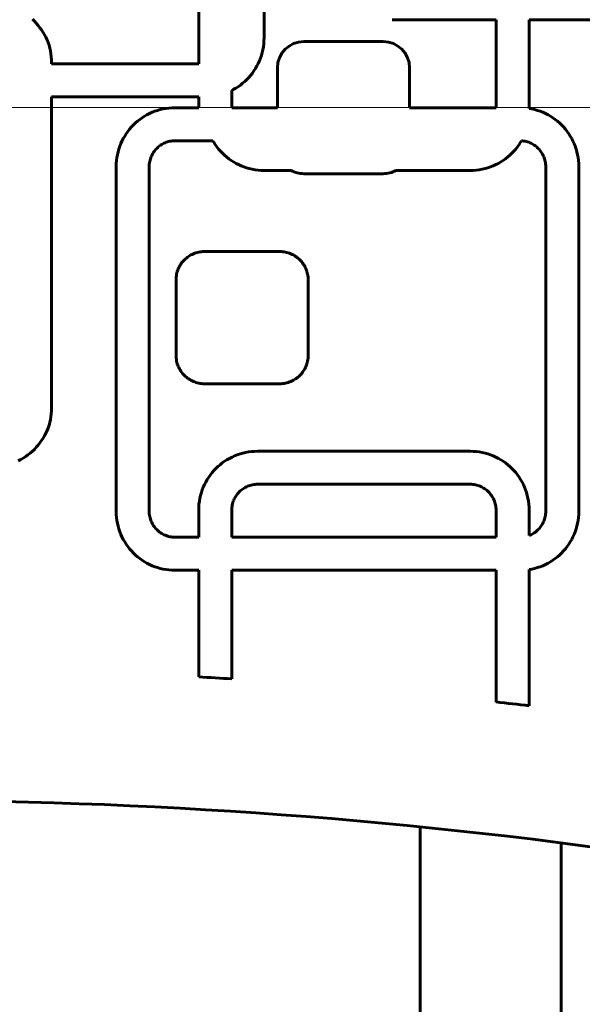
# Model space of a CAD drawing. Units: millimetres. Extents: x -3000 to 3000, y -3000 to 3000.
# Drawn here: x 636 to 721, y -136 to 13 of the extents above; entities that cross this region are included whole.
import ezdxf

# ---------------------------------------------------------------- set-up
doc = ezdxf.new("R2010")
doc.units = ezdxf.units.MM
doc.linetypes.add('K5LT_AXLED', pattern=[33.228764, 28.728764, -1.5, 1.5, -1.5])
doc.linetypes.add('K5LT_BASIC', pattern=[0])

# ---------------------------------------------------------------- blocks, each defined once
blk = doc.blocks.new('U29')
at = {"color": 150, "linetype": 'K5LT_BASIC', "lineweight": 60}
for p, q in [((672.99, 35.5), (672.99, 10.54)), ((663.1, 6.64), (663.1, 31.6)), ((637.93, 13.37), (638.24, 13.07)), ((638.24, 13.07), (638.53, 12.76)), ((638.53, 12.76), (638.81, 12.44)), ((638.81, 12.44), (639.08, 12.1)), ((639.08, 12.1), (639.32, 11.76)), ((692.82, 13.3), (692.36, 13.31)), ((708.1, 13.3), (692.82, 13.3)), ((708.1, -0.01), (708.1, 13.3)), ((713.1, -0.12), (713.1, 13.3)), ((713.1, 13.3), (738.39, 13.3)), ((639.32, 11.76), (639.56, 11.39)), ((639.56, 11.39), (639.77, 11.02)), ((639.77, 11.02), (639.97, 10.64)), ((639.97, 10.64), (640.15, 10.24)), ((672.99, 10.54), (672.97, 10.09)), ((640.15, 10.24), (640.31, 9.84)), ((640.31, 9.84), (640.45, 9.43)), ((640.45, 9.43), (640.57, 9)), ((640.57, 9), (640.66, 8.57)), ((672.88, 9.19), (672.8, 8.75)), ((672.94, 9.63), (672.88, 9.19)), ((672.97, 10.09), (672.94, 9.63)), ((679.01, 10), (691.01, 10)), ((640.66, 8.57), (640.74, 8.14)), ((640.74, 8.14), (640.8, 7.69)), ((640.8, 7.69), (640.83, 7.24)), ((672.44, 7.49), (672.29, 7.08)), ((672.58, 7.9), (672.44, 7.49)), ((672.7, 8.32), (672.58, 7.9)), ((672.8, 8.75), (672.7, 8.32)), ((640.83, 7.24), (640.85, 6.78)), ((640.85, 6.78), (640.85, 6.64)), ((640.85, 6.64), (663.1, 6.64)), ((671.91, 6.3), (671.7, 5.93)), ((672.11, 6.69), (671.91, 6.3)), ((672.29, 7.08), (672.11, 6.69)), ((675.01, -0.01), (675.01, 6)), ((695.01, 6), (695.01, -0.01)), ((670.67, 4.56), (670.38, 4.25)), ((670.95, 4.88), (670.67, 4.56)), ((671.22, 5.22), (670.95, 4.88)), ((671.46, 5.57), (671.22, 5.22)), ((671.7, 5.93), (671.46, 5.57)), ((669.06, 3.16), (668.7, 2.93)), ((669.41, 3.41), (669.06, 3.16)), ((669.74, 3.68), (669.41, 3.41)), ((670.07, 3.96), (669.74, 3.68)), ((670.38, 4.25), (670.07, 3.96)), ((640.85, -45.42), (640.85, 1.64)), ((640.85, 1.64), (663.1, 1.64)), ((663.1, 1.64), (663.1, -0.01)), ((668.33, 2.72), (668.1, 2.6)), ((668.1, 2.6), (668.1, -0.01)), ((668.7, 2.93), (668.33, 2.72)), ((654.9, -1.3), (654.54, -1.53)), ((655.27, -1.08), (654.9, -1.3)), ((655.66, -0.89), (655.27, -1.08)), ((656.05, -0.71), (655.66, -0.89)), ((656.45, -0.55), (656.05, -0.71)), ((656.87, -0.41), (656.45, -0.55)), ((657.29, -0.29), (656.87, -0.41)), ((657.72, -0.19), (657.29, -0.29)), ((658.16, -0.11), (657.72, -0.19)), ((658.6, -0.06), (658.16, -0.11)), ((659.05, -0.02), (658.6, -0.06)), ((659.51, -0.01), (659.05, -0.02)), ((663.1, -0.01), (659.51, -0.01)), ((668.1, -0.01), (675.01, -0.01)), ((695.01, -0.01), (708.1, -0.01)), ((713.5, -0.19), (713.1, -0.12)), ((713.93, -0.29), (713.5, -0.19)), ((714.36, -0.41), (713.93, -0.29)), ((714.77, -0.55), (714.36, -0.41)), ((715.17, -0.71), (714.77, -0.55)), ((715.57, -0.89), (715.17, -0.71)), ((715.95, -1.08), (715.57, -0.89)), ((716.33, -1.3), (715.95, -1.08)), ((716.69, -1.53), (716.33, -1.3)), ((652.93, -2.93), (652.65, -3.25)), ((653.22, -2.62), (652.93, -2.93)), ((653.53, -2.32), (653.22, -2.62)), ((653.85, -2.04), (653.53, -2.32)), ((654.19, -1.78), (653.85, -2.04)), ((654.54, -1.53), (654.19, -1.78)), ((717.04, -1.78), (716.69, -1.53)), ((717.37, -2.04), (717.04, -1.78)), ((717.69, -2.32), (717.37, -2.04)), ((718, -2.62), (717.69, -2.32)), ((718.3, -2.93), (718, -2.62)), ((718.58, -3.25), (718.3, -2.93)), ((651.9, -4.3), (651.69, -4.67)), ((652.13, -3.94), (651.9, -4.3)), ((652.38, -3.59), (652.13, -3.94)), ((652.65, -3.25), (652.38, -3.59)), ((718.84, -3.59), (718.58, -3.25)), ((719.09, -3.94), (718.84, -3.59)), ((719.32, -4.3), (719.09, -3.94)), ((719.54, -4.67), (719.32, -4.3)), ((651.15, -5.85), (651.01, -6.26)), ((651.31, -5.45), (651.15, -5.85)), ((651.49, -5.05), (651.31, -5.45)), ((651.69, -4.67), (651.49, -5.05)), ((657.04, -5.9), (656.9, -6.03)), ((657.19, -5.79), (657.04, -5.9)), ((657.34, -5.68), (657.19, -5.79)), ((657.5, -5.58), (657.34, -5.68)), ((657.66, -5.48), (657.5, -5.58)), ((657.83, -5.4), (657.66, -5.48)), ((658.01, -5.32), (657.83, -5.4)), ((658.18, -5.25), (658.01, -5.32)), ((658.37, -5.19), (658.18, -5.25)), ((658.55, -5.13), (658.37, -5.19)), ((658.74, -5.09), (658.55, -5.13)), ((658.94, -5.06), (658.74, -5.09)), ((659.13, -5.03), (658.94, -5.06)), ((659.33, -5.01), (659.13, -5.03)), ((659.53, -5.01), (659.33, -5.01)), ((665.26, -5.01), (659.53, -5.01)), ((665.38, -5.22), (665.26, -5.01)), ((665.61, -5.58), (665.38, -5.22)), ((665.85, -5.93), (665.61, -5.58)), ((666.12, -6.26), (665.85, -5.93)), ((711.33, -5.93), (711.06, -6.26)), ((711.58, -5.58), (711.33, -5.93)), ((711.81, -5.22), (711.58, -5.58)), ((711.92, -5.02), (711.81, -5.22)), ((712.09, -5.03), (711.92, -5.02)), ((712.29, -5.06), (712.09, -5.03)), ((712.48, -5.09), (712.29, -5.06)), ((712.67, -5.13), (712.48, -5.09)), ((712.86, -5.19), (712.67, -5.13)), ((713.04, -5.25), (712.86, -5.19)), ((713.22, -5.32), (713.04, -5.25)), ((713.39, -5.4), (713.22, -5.32)), ((713.56, -5.48), (713.39, -5.4)), ((713.72, -5.58), (713.56, -5.48)), ((713.88, -5.68), (713.72, -5.58)), ((714.04, -5.79), (713.88, -5.68)), ((714.19, -5.9), (714.04, -5.79)), ((714.33, -6.03), (714.19, -5.9)), ((719.73, -5.05), (719.54, -4.67)), ((719.91, -5.45), (719.73, -5.05)), ((720.07, -5.85), (719.91, -5.45)), ((720.21, -6.26), (720.07, -5.85)), ((650.79, -7.12), (650.72, -7.56)), ((650.89, -6.69), (650.79, -7.12)), ((651.01, -6.26), (650.89, -6.69)), ((655.92, -7.4), (655.85, -7.58)), ((656, -7.23), (655.92, -7.4)), ((656.09, -7.06), (656, -7.23)), ((656.18, -6.9), (656.09, -7.06)), ((656.28, -6.74), (656.18, -6.9)), ((656.39, -6.58), (656.28, -6.74)), ((656.51, -6.44), (656.39, -6.58)), ((656.63, -6.29), (656.51, -6.44)), ((656.76, -6.16), (656.63, -6.29)), ((656.9, -6.03), (656.76, -6.16)), ((666.4, -6.59), (666.12, -6.26)), ((666.69, -6.89), (666.4, -6.59)), ((667, -7.19), (666.69, -6.89)), ((667.33, -7.47), (667, -7.19)), ((710.18, -7.19), (709.86, -7.47)), ((710.49, -6.89), (710.18, -7.19)), ((710.78, -6.59), (710.49, -6.89)), ((711.06, -6.26), (710.78, -6.59)), ((714.46, -6.16), (714.33, -6.03)), ((714.59, -6.29), (714.46, -6.16)), ((714.72, -6.44), (714.59, -6.29)), ((714.83, -6.58), (714.72, -6.44)), ((714.94, -6.74), (714.83, -6.58)), ((715.04, -6.9), (714.94, -6.74)), ((715.14, -7.06), (715.04, -6.9)), ((715.23, -7.23), (715.14, -7.06)), ((715.3, -7.4), (715.23, -7.23)), ((715.37, -7.58), (715.3, -7.4)), ((720.33, -6.69), (720.21, -6.26)), ((720.43, -7.12), (720.33, -6.69)), ((720.51, -7.56), (720.43, -7.12)), ((650.62, -8.45), (650.61, -8.91)), ((650.61, -8.91), (650.61, -61.11)), ((650.66, -8), (650.62, -8.45)), ((650.72, -7.56), (650.66, -8)), ((655.62, -8.73), (655.61, -8.93)), ((655.61, -8.93), (655.61, -61.09)), ((655.63, -8.53), (655.62, -8.73)), ((655.66, -8.33), (655.63, -8.53)), ((655.69, -8.14), (655.66, -8.33)), ((655.74, -7.95), (655.69, -8.14)), ((655.79, -7.76), (655.74, -7.95)), ((655.85, -7.58), (655.79, -7.76)), ((667.66, -7.73), (667.33, -7.47)), ((668.01, -7.98), (667.66, -7.73)), ((668.37, -8.21), (668.01, -7.98)), ((668.75, -8.43), (668.37, -8.21)), ((669.13, -8.62), (668.75, -8.43)), ((669.52, -8.8), (669.13, -8.62)), ((669.93, -8.96), (669.52, -8.8)), ((707.66, -8.8), (707.25, -8.96)), ((708.05, -8.62), (707.66, -8.8)), ((708.44, -8.43), (708.05, -8.62)), ((708.81, -8.21), (708.44, -8.43)), ((709.17, -7.98), (708.81, -8.21)), ((709.52, -7.73), (709.17, -7.98)), ((709.86, -7.47), (709.52, -7.73)), ((715.44, -7.76), (715.37, -7.58)), ((715.49, -7.95), (715.44, -7.76)), ((715.53, -8.14), (715.49, -7.95)), ((715.57, -8.33), (715.53, -8.14)), ((715.59, -8.53), (715.57, -8.33)), ((715.61, -8.73), (715.59, -8.53)), ((715.61, -8.93), (715.61, -8.73)), ((715.61, -61.09), (715.61, -8.93)), ((720.57, -8), (720.51, -7.56)), ((720.6, -8.45), (720.57, -8)), ((720.61, -8.91), (720.6, -8.45)), ((720.61, -61.11), (720.61, -8.91)), ((670.34, -9.1), (669.93, -8.96)), ((670.76, -9.22), (670.34, -9.1)), ((671.19, -9.32), (670.76, -9.22)), ((671.63, -9.4), (671.19, -9.32)), ((672.08, -9.46), (671.63, -9.4)), ((672.53, -9.49), (672.08, -9.46)), ((672.99, -9.5), (672.53, -9.49)), ((677.08, -9.5), (672.99, -9.5)), ((691.01, -10), (679.01, -10)), ((704.2, -9.5), (692.94, -9.5)), ((704.65, -9.49), (704.2, -9.5)), ((705.11, -9.46), (704.65, -9.49)), ((705.55, -9.4), (705.11, -9.46)), ((705.99, -9.32), (705.55, -9.4)), ((706.42, -9.22), (705.99, -9.32)), ((706.84, -9.1), (706.42, -9.22)), ((707.25, -8.96), (706.84, -9.1)), ((661.92, -22.29), (661.74, -22.4)), ((662.1, -22.2), (661.92, -22.29)), ((662.29, -22.11), (662.1, -22.2)), ((662.49, -22.04), (662.29, -22.11)), ((662.69, -21.97), (662.49, -22.04)), ((662.89, -21.91), (662.69, -21.97)), ((663.1, -21.86), (662.89, -21.91)), ((663.31, -21.82), (663.1, -21.86)), ((663.53, -21.8), (663.31, -21.82)), ((663.75, -21.78), (663.53, -21.8)), ((663.97, -21.77), (663.75, -21.78)), ((675.37, -21.77), (663.97, -21.77)), ((675.59, -21.78), (675.37, -21.77)), ((675.81, -21.8), (675.59, -21.78)), ((676.02, -21.82), (675.81, -21.8)), ((676.23, -21.86), (676.02, -21.82)), ((676.44, -21.91), (676.23, -21.86)), ((676.65, -21.97), (676.44, -21.91)), ((676.85, -22.04), (676.65, -21.97)), ((677.04, -22.11), (676.85, -22.04)), ((677.23, -22.2), (677.04, -22.11)), ((677.42, -22.29), (677.23, -22.2)), ((677.6, -22.4), (677.42, -22.29)), ((660.4, -23.67), (660.29, -23.85)), ((660.52, -23.5), (660.4, -23.67)), ((660.65, -23.34), (660.52, -23.5)), ((660.79, -23.18), (660.65, -23.34)), ((660.93, -23.03), (660.79, -23.18)), ((661.08, -22.89), (660.93, -23.03)), ((661.23, -22.76), (661.08, -22.89)), ((661.4, -22.63), (661.23, -22.76)), ((661.56, -22.51), (661.4, -22.63)), ((661.74, -22.4), (661.56, -22.51)), ((677.77, -22.51), (677.6, -22.4)), ((677.94, -22.63), (677.77, -22.51)), ((678.1, -22.76), (677.94, -22.63)), ((678.26, -22.89), (678.1, -22.76)), ((678.41, -23.03), (678.26, -22.89)), ((678.55, -23.18), (678.41, -23.03)), ((678.68, -23.34), (678.55, -23.18)), ((678.81, -23.5), (678.68, -23.34)), ((678.93, -23.67), (678.81, -23.5)), ((679.04, -23.85), (678.93, -23.67)), ((659.75, -25.21), (659.72, -25.42)), ((659.8, -25), (659.75, -25.21)), ((659.86, -24.8), (659.8, -25)), ((659.93, -24.6), (659.86, -24.8)), ((660.01, -24.4), (659.93, -24.6)), ((660.09, -24.21), (660.01, -24.4)), ((660.19, -24.03), (660.09, -24.21)), ((660.29, -23.85), (660.19, -24.03)), ((679.15, -24.03), (679.04, -23.85)), ((679.24, -24.21), (679.15, -24.03)), ((679.33, -24.4), (679.24, -24.21)), ((679.41, -24.6), (679.33, -24.4)), ((679.47, -24.8), (679.41, -24.6)), ((679.53, -25), (679.47, -24.8)), ((679.58, -25.21), (679.53, -25)), ((679.62, -25.42), (679.58, -25.21)), ((659.69, -25.63), (659.67, -25.85)), ((659.67, -25.85), (659.67, -26.07)), ((659.67, -26.07), (659.67, -37.47)), ((659.72, -25.42), (659.69, -25.63)), ((679.65, -25.63), (679.62, -25.42)), ((679.66, -25.85), (679.65, -25.63)), ((679.67, -26.07), (679.66, -25.85)), ((679.67, -37.47), (679.67, -26.07)), ((659.67, -37.47), (659.67, -37.7)), ((659.67, -37.7), (659.69, -37.91)), ((659.69, -37.91), (659.72, -38.13)), ((659.72, -38.13), (659.75, -38.34)), ((659.75, -38.34), (659.8, -38.55)), ((659.8, -38.55), (659.86, -38.75)), ((679.47, -38.75), (679.53, -38.55)), ((679.53, -38.55), (679.58, -38.34)), ((679.58, -38.34), (679.62, -38.13)), ((679.62, -38.13), (679.65, -37.91)), ((679.65, -37.91), (679.66, -37.7)), ((679.66, -37.7), (679.67, -37.47)), ((659.86, -38.75), (659.93, -38.95)), ((659.93, -38.95), (660.01, -39.15)), ((660.01, -39.15), (660.09, -39.34)), ((660.09, -39.34), (660.19, -39.52)), ((660.19, -39.52), (660.29, -39.7)), ((660.29, -39.7), (660.4, -39.88)), ((660.4, -39.88), (660.52, -40.05)), ((660.52, -40.05), (660.65, -40.21)), ((660.65, -40.21), (660.79, -40.36)), ((678.55, -40.36), (678.68, -40.21)), ((678.68, -40.21), (678.81, -40.05)), ((678.81, -40.05), (678.93, -39.88)), ((678.93, -39.88), (679.04, -39.7)), ((679.04, -39.7), (679.15, -39.52)), ((679.15, -39.52), (679.24, -39.34)), ((679.24, -39.34), (679.33, -39.15)), ((679.33, -39.15), (679.41, -38.95)), ((679.41, -38.95), (679.47, -38.75)), ((660.79, -40.36), (660.93, -40.51)), ((660.93, -40.51), (661.08, -40.66)), ((661.08, -40.66), (661.23, -40.79)), ((661.23, -40.79), (661.4, -40.92)), ((661.4, -40.92), (661.56, -41.04)), ((661.56, -41.04), (661.74, -41.15)), ((661.74, -41.15), (661.92, -41.25)), ((661.92, -41.25), (662.1, -41.35)), ((662.1, -41.35), (662.29, -41.44)), ((662.29, -41.44), (662.49, -41.51)), ((662.49, -41.51), (662.69, -41.58)), ((662.69, -41.58), (662.89, -41.64)), ((662.89, -41.64), (663.1, -41.69)), ((663.1, -41.69), (663.31, -41.72)), ((676.02, -41.72), (676.23, -41.69)), ((676.23, -41.69), (676.44, -41.64)), ((676.44, -41.64), (676.65, -41.58)), ((676.65, -41.58), (676.85, -41.51)), ((676.85, -41.51), (677.04, -41.44)), ((677.04, -41.44), (677.23, -41.35)), ((677.23, -41.35), (677.42, -41.25)), ((677.42, -41.25), (677.6, -41.15)), ((677.6, -41.15), (677.77, -41.04)), ((677.77, -41.04), (677.94, -40.92)), ((677.94, -40.92), (678.1, -40.79)), ((678.1, -40.79), (678.26, -40.66)), ((678.26, -40.66), (678.41, -40.51)), ((678.41, -40.51), (678.55, -40.36)), ((663.31, -41.72), (663.53, -41.75)), ((663.53, -41.75), (663.75, -41.77)), ((663.75, -41.77), (663.97, -41.77)), ((663.97, -41.77), (675.37, -41.77)), ((675.37, -41.77), (675.59, -41.77)), ((675.59, -41.77), (675.81, -41.75)), ((675.81, -41.75), (676.02, -41.72)), ((640.8, -46.33), (640.83, -45.88)), ((640.83, -45.88), (640.85, -45.42)), ((640.45, -48.06), (640.57, -47.64)), ((640.57, -47.64), (640.66, -47.21)), ((640.66, -47.21), (640.74, -46.77)), ((640.74, -46.77), (640.8, -46.33)), ((639.97, -49.27), (640.15, -48.88)), ((640.15, -48.88), (640.31, -48.48)), ((640.31, -48.48), (640.45, -48.06)), ((639.08, -50.74), (639.32, -50.39)), ((639.32, -50.39), (639.56, -50.03)), ((639.56, -50.03), (639.77, -49.66)), ((639.77, -49.66), (639.97, -49.27)), ((637.61, -52.28), (637.93, -52)), ((637.93, -52), (638.24, -51.71)), ((638.24, -51.71), (638.53, -51.4)), ((638.53, -51.4), (638.81, -51.08)), ((638.81, -51.08), (639.08, -50.74)), ((670.2, -52.17), (670.64, -52.1)), ((670.64, -52.1), (671.09, -52.04)), ((671.09, -52.04), (671.54, -52.01)), ((671.54, -52.01), (672, -51.99)), ((672, -51.99), (704.2, -51.99)), ((704.2, -51.99), (704.65, -52.01)), ((704.65, -52.01), (705.11, -52.04)), ((705.11, -52.04), (705.55, -52.1)), ((705.55, -52.1), (705.99, -52.17)), ((635.8, -53.44), (636.19, -53.24)), ((636.19, -53.24), (636.56, -53.03)), ((636.56, -53.03), (636.92, -52.8)), ((636.92, -52.8), (637.27, -52.55)), ((637.27, -52.55), (637.61, -52.28)), ((666.67, -53.76), (667.02, -53.52)), ((667.02, -53.52), (667.38, -53.28)), ((667.38, -53.28), (667.76, -53.07)), ((667.76, -53.07), (668.14, -52.87)), ((668.14, -52.87), (668.53, -52.69)), ((668.53, -52.69), (668.94, -52.53)), ((668.94, -52.53), (669.35, -52.39)), ((669.35, -52.39), (669.77, -52.27)), ((669.77, -52.27), (670.2, -52.17)), ((705.99, -52.17), (706.42, -52.27)), ((706.42, -52.27), (706.84, -52.39)), ((706.84, -52.39), (707.25, -52.53)), ((707.25, -52.53), (707.66, -52.69)), ((707.66, -52.69), (708.05, -52.87)), ((708.05, -52.87), (708.44, -53.07)), ((708.44, -53.07), (708.81, -53.28)), ((708.81, -53.28), (709.17, -53.52)), ((709.17, -53.52), (709.52, -53.76)), ((665.13, -55.23), (665.41, -54.91)), ((665.41, -54.91), (665.7, -54.6)), ((665.7, -54.6), (666.01, -54.31)), ((666.01, -54.31), (666.34, -54.03)), ((666.34, -54.03), (666.67, -53.76)), ((709.52, -53.76), (709.86, -54.03)), ((709.86, -54.03), (710.18, -54.31)), ((710.18, -54.31), (710.49, -54.6)), ((710.49, -54.6), (710.78, -54.91)), ((710.78, -54.91), (711.06, -55.23)), ((664.17, -56.65), (664.39, -56.28)), ((664.39, -56.28), (664.62, -55.92)), ((664.62, -55.92), (664.87, -55.57)), ((664.87, -55.57), (665.13, -55.23)), ((711.06, -55.23), (711.33, -55.57)), ((711.33, -55.57), (711.58, -55.92)), ((711.58, -55.92), (711.81, -56.28)), ((711.81, -56.28), (712.02, -56.65)), ((663.5, -58.25), (663.64, -57.84)), ((663.64, -57.84), (663.8, -57.43)), ((663.8, -57.43), (663.97, -57.04)), ((663.97, -57.04), (664.17, -56.65)), ((669.38, -58.01), (669.24, -58.14)), ((669.52, -57.89), (669.38, -58.01)), ((669.67, -57.77), (669.52, -57.89)), ((669.82, -57.66), (669.67, -57.77)), ((669.98, -57.56), (669.82, -57.66)), ((670.15, -57.47), (669.98, -57.56)), ((670.32, -57.38), (670.15, -57.47)), ((670.49, -57.3), (670.32, -57.38)), ((670.67, -57.23), (670.49, -57.3)), ((670.85, -57.17), (670.67, -57.23)), ((671.04, -57.12), (670.85, -57.17)), ((671.23, -57.07), (671.04, -57.12)), ((671.42, -57.04), (671.23, -57.07)), ((671.62, -57.01), (671.42, -57.04)), ((671.81, -57), (671.62, -57.01)), ((672.02, -56.99), (671.81, -57)), ((704.18, -56.99), (672.02, -56.99)), ((704.38, -57), (704.18, -56.99)), ((704.58, -57.01), (704.38, -57)), ((704.77, -57.04), (704.58, -57.01)), ((704.97, -57.07), (704.77, -57.04)), ((705.16, -57.12), (704.97, -57.07)), ((705.34, -57.17), (705.16, -57.12)), ((705.52, -57.23), (705.34, -57.17)), ((705.7, -57.3), (705.52, -57.23)), ((705.88, -57.38), (705.7, -57.3)), ((706.04, -57.47), (705.88, -57.38)), ((706.21, -57.56), (706.04, -57.47)), ((706.37, -57.66), (706.21, -57.56)), ((706.52, -57.77), (706.37, -57.66)), ((706.67, -57.89), (706.52, -57.77)), ((706.81, -58.01), (706.67, -57.89)), ((706.95, -58.14), (706.81, -58.01)), ((712.02, -56.65), (712.22, -57.04)), ((712.22, -57.04), (712.4, -57.43)), ((712.4, -57.43), (712.56, -57.84)), ((712.56, -57.84), (712.7, -58.25)), ((663.14, -59.98), (663.2, -59.54)), ((663.2, -59.54), (663.28, -59.1)), ((663.28, -59.1), (663.38, -58.67)), ((663.38, -58.67), (663.5, -58.25)), ((668.33, -59.57), (668.27, -59.75)), ((668.4, -59.39), (668.33, -59.57)), ((668.48, -59.21), (668.4, -59.39)), ((668.57, -59.05), (668.48, -59.21)), ((668.66, -58.88), (668.57, -59.05)), ((668.77, -58.72), (668.66, -58.88)), ((668.87, -58.57), (668.77, -58.72)), ((668.99, -58.42), (668.87, -58.57)), ((669.11, -58.28), (668.99, -58.42)), ((669.24, -58.14), (669.11, -58.28)), ((707.08, -58.28), (706.95, -58.14)), ((707.2, -58.42), (707.08, -58.28)), ((707.32, -58.57), (707.2, -58.42)), ((707.43, -58.72), (707.32, -58.57)), ((707.53, -58.88), (707.43, -58.72)), ((707.62, -59.05), (707.53, -58.88)), ((707.71, -59.21), (707.62, -59.05)), ((707.79, -59.39), (707.71, -59.21)), ((707.86, -59.57), (707.79, -59.39)), ((707.92, -59.75), (707.86, -59.57)), ((712.7, -58.25), (712.82, -58.67)), ((712.82, -58.67), (712.92, -59.1)), ((712.92, -59.1), (712.99, -59.54)), ((712.99, -59.54), (713.05, -59.98)), ((663.1, -60.89), (663.11, -60.44)), ((663.1, -65.01), (663.1, -60.89)), ((663.11, -60.44), (663.14, -59.98)), ((668.12, -60.51), (668.1, -60.71)), ((668.1, -60.71), (668.1, -60.91)), ((668.1, -60.91), (668.1, -65.01)), ((668.14, -60.32), (668.12, -60.51)), ((668.18, -60.12), (668.14, -60.32)), ((668.22, -59.93), (668.18, -60.12)), ((668.27, -59.75), (668.22, -59.93)), ((707.97, -59.93), (707.92, -59.75)), ((708.02, -60.12), (707.97, -59.93)), ((708.05, -60.32), (708.02, -60.12)), ((708.08, -60.51), (708.05, -60.32)), ((708.09, -60.71), (708.08, -60.51)), ((708.1, -60.91), (708.09, -60.71)), ((708.1, -65.01), (708.1, -60.91)), ((713.05, -59.98), (713.08, -60.44)), ((713.08, -60.44), (713.1, -60.89)), ((713.1, -60.89), (713.1, -64.75)), ((650.61, -61.11), (650.62, -61.57)), ((650.62, -61.57), (650.66, -62.02)), ((650.66, -62.02), (650.72, -62.46)), ((650.72, -62.46), (650.79, -62.9)), ((655.61, -61.09), (655.62, -61.29)), ((655.62, -61.29), (655.63, -61.49)), ((655.63, -61.49), (655.66, -61.69)), ((655.66, -61.69), (655.69, -61.88)), ((655.69, -61.88), (655.74, -62.07)), ((655.74, -62.07), (655.79, -62.26)), ((655.79, -62.26), (655.85, -62.44)), ((655.85, -62.44), (655.92, -62.62)), ((715.3, -62.62), (715.37, -62.44)), ((715.37, -62.44), (715.44, -62.26)), ((715.44, -62.26), (715.49, -62.07)), ((715.49, -62.07), (715.53, -61.88)), ((715.53, -61.88), (715.57, -61.69)), ((715.57, -61.69), (715.59, -61.49)), ((715.59, -61.49), (715.61, -61.29)), ((715.61, -61.29), (715.61, -61.09)), ((720.43, -62.9), (720.51, -62.46)), ((720.51, -62.46), (720.57, -62.02)), ((720.57, -62.02), (720.6, -61.57)), ((720.6, -61.57), (720.61, -61.11)), ((650.79, -62.9), (650.89, -63.33)), ((650.89, -63.33), (651.01, -63.75)), ((651.01, -63.75), (651.15, -64.17)), ((655.92, -62.62), (656, -62.79)), ((656, -62.79), (656.09, -62.96)), ((656.09, -62.96), (656.18, -63.12)), ((656.18, -63.12), (656.28, -63.28)), ((656.28, -63.28), (656.39, -63.44)), ((656.39, -63.44), (656.51, -63.58)), ((656.51, -63.58), (656.63, -63.73)), ((656.63, -63.73), (656.76, -63.86)), ((656.76, -63.86), (656.9, -63.99)), ((656.9, -63.99), (657.04, -64.11)), ((714.19, -64.11), (714.33, -63.99)), ((714.33, -63.99), (714.46, -63.86)), ((714.46, -63.86), (714.59, -63.73)), ((714.59, -63.73), (714.72, -63.58)), ((714.72, -63.58), (714.83, -63.44)), ((714.83, -63.44), (714.94, -63.28)), ((714.94, -63.28), (715.04, -63.12)), ((715.04, -63.12), (715.14, -62.96)), ((715.14, -62.96), (715.23, -62.79)), ((715.23, -62.79), (715.3, -62.62)), ((720.07, -64.17), (720.21, -63.75)), ((720.21, -63.75), (720.33, -63.33)), ((720.33, -63.33), (720.43, -62.9)), ((651.15, -64.17), (651.31, -64.57)), ((651.31, -64.57), (651.49, -64.97)), ((651.49, -64.97), (651.69, -65.35)), ((651.69, -65.35), (651.9, -65.72)), ((657.04, -64.11), (657.19, -64.23)), ((657.19, -64.23), (657.34, -64.34)), ((657.34, -64.34), (657.5, -64.44)), ((657.5, -64.44), (657.66, -64.54)), ((657.66, -64.54), (657.83, -64.62)), ((657.83, -64.62), (658.01, -64.7)), ((658.01, -64.7), (658.18, -64.77)), ((658.18, -64.77), (658.37, -64.83)), ((658.37, -64.83), (658.55, -64.89)), ((658.55, -64.89), (658.74, -64.93)), ((658.74, -64.93), (658.94, -64.96)), ((658.94, -64.96), (659.13, -64.99)), ((659.13, -64.99), (659.33, -65)), ((659.33, -65), (659.53, -65.01)), ((659.53, -65.01), (663.1, -65.01)), ((668.1, -65.01), (708.1, -65.01)), ((713.1, -64.75), (713.22, -64.7)), ((713.22, -64.7), (713.39, -64.62)), ((713.39, -64.62), (713.56, -64.54)), ((713.56, -64.54), (713.72, -64.44)), ((713.72, -64.44), (713.88, -64.34)), ((713.88, -64.34), (714.04, -64.23)), ((714.04, -64.23), (714.19, -64.11)), ((719.32, -65.72), (719.54, -65.35)), ((719.54, -65.35), (719.73, -64.97)), ((719.73, -64.97), (719.91, -64.57)), ((719.91, -64.57), (720.07, -64.17)), ((651.9, -65.72), (652.13, -66.08)), ((652.13, -66.08), (652.38, -66.43)), ((652.38, -66.43), (652.65, -66.77)), ((652.65, -66.77), (652.93, -67.09)), ((718.3, -67.09), (718.58, -66.77)), ((718.58, -66.77), (718.84, -66.43)), ((718.84, -66.43), (719.09, -66.08)), ((719.09, -66.08), (719.32, -65.72)), ((652.93, -67.09), (653.22, -67.4)), ((653.22, -67.4), (653.53, -67.7)), ((653.53, -67.7), (653.85, -67.98)), ((653.85, -67.98), (654.19, -68.24)), ((654.19, -68.24), (654.54, -68.49)), ((654.54, -68.49), (654.9, -68.72)), ((716.33, -68.72), (716.69, -68.49)), ((716.69, -68.49), (717.04, -68.24)), ((717.04, -68.24), (717.37, -67.98)), ((717.37, -67.98), (717.69, -67.7)), ((717.69, -67.7), (718, -67.4)), ((718, -67.4), (718.3, -67.09)), ((654.9, -68.72), (655.27, -68.93)), ((655.27, -68.93), (655.66, -69.13)), ((655.66, -69.13), (656.05, -69.31)), ((656.05, -69.31), (656.45, -69.47)), ((656.45, -69.47), (656.87, -69.61)), ((656.87, -69.61), (657.29, -69.73)), ((657.29, -69.73), (657.72, -69.83)), ((657.72, -69.83), (658.16, -69.91)), ((658.16, -69.91), (658.6, -69.96)), ((658.6, -69.96), (659.05, -70)), ((659.05, -70), (659.51, -70.01)), ((659.51, -70.01), (663.1, -70.01)), ((663.1, -70.01), (663.1, -86.14)), ((668.1, -70.01), (708.1, -70.01)), ((668.1, -86.44), (668.1, -70.01)), ((708.1, -70.01), (708.1, -89.94)), ((713.1, -69.9), (713.5, -69.83)), ((713.1, -90.51), (713.1, -69.9)), ((713.5, -69.83), (713.93, -69.73)), ((713.93, -69.73), (714.36, -69.61)), ((714.36, -69.61), (714.77, -69.47)), ((714.77, -69.47), (715.17, -69.31)), ((715.17, -69.31), (715.57, -69.13)), ((715.57, -69.13), (715.95, -68.93)), ((715.95, -68.93), (716.33, -68.72)), ((696.63, -108.83), (696.63, -170.5)), ((717.93, -111.26), (717.93, -170.5))]:
    blk.add_line(p, q, dxfattribs=at)
for centre, radius, start, end in [((679.01, 6), 4, 90, 180), ((691.01, 6), 4, 0, 90), ((679.01, -6), 4, 241.1231, 270), ((691.01, -6), 4, 270, 298.8769), ((616.76, -904.83), 820, 86.41059, 86.76057), ((616.76, -904.83), 820, 83.25309, 83.60477), ((616.76, -904.83), 800, 76.46042, 94.0123)]:
    blk.add_arc(centre, radius, start, end, dxfattribs=at)
blk = doc.blocks.new('U33')
at = {"color": 150, "linetype": 'K5LT_BASIC', "lineweight": 60}
for start, end in [(0, 180), (180, 0)]:
    blk.add_arc((0, 0), 3000.35, start, end, dxfattribs=at)

msp = doc.modelspace()

# ---------------------------------------------------------------- linework, layer by layer
at = {"color": 30, "linetype": 'K5LT_AXLED', "lineweight": 18}
for p in [(704.72, 0), (968.99, 0), (976.13, 0), (963.22, 0)]:
    msp.add_line(p, (480.34, 0), dxfattribs=at)

# ---------------------------------------------------------------- block references
for name in ['U33', 'U29']:
    msp.add_blockref(name, (0, 0))

doc.saveas('drawing.dxf')
